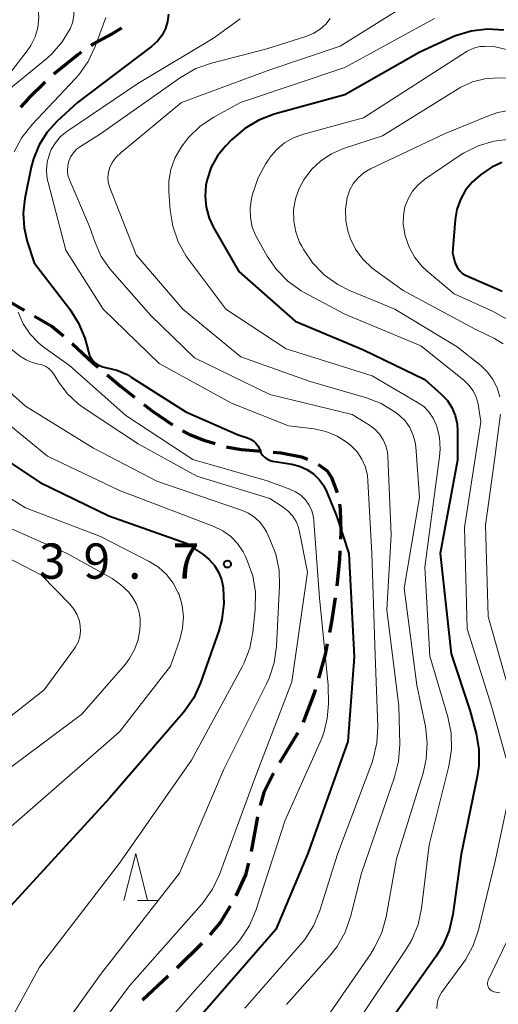
# Model space of a CAD drawing. Units: metres. Extents: x -66000 to -64000, y 25500 to 27000.
# Drawn here: x -64956 to -64905, y 26811 to 26916 of the extents above; entities that cross this region are included whole.
import ezdxf

# ---------------------------------------------------------------- set-up
doc = ezdxf.new("R2010")
doc.units = ezdxf.units.M
for name, color, linetype, lineweight in [('210300_徒歩道', 7, 'Continuous', 70), ('633200_針葉樹林', 7, 'Continuous', 13), ('710100_等高線(計曲線)', 7, 'Continuous', 40), ('710200_等高線(主曲線)', 7, 'Continuous', 13), ('731200_図化機測定による標高点', 7, 'Continuous', 40)]:
    doc.layers.add(name, color=color, linetype=linetype, lineweight=lineweight)
doc.styles.add('Style-WORKING', font='MS Gothic.ttf')

msp = doc.modelspace()

# ---------------------------------------------------------------- linework, layer by layer
at = {"layer": '210300_徒歩道', "linetype": 'Continuous', "lineweight": 70}
for p, q in [((-64930.3, 26830.97), (-64930.98, 26827.28)), ((-64936.21, 26817.51), (-64938.9, 26814.89)), ((-64939.8, 26814.03), (-64942.53, 26811.46))]:
    msp.add_line(p, q, dxfattribs=at)
at = {"layer": '210300_徒歩道', "linetype": 'Continuous', "lineweight": 70, "flags": 128}
for points in [[(-64944.78, 26914.91), (-64945.76, 26914.29), (-64947.75, 26913.22), (-64948.02, 26913.03)], [(-64949.06, 26912.33), (-64949.43, 26912.07), (-64951.99, 26909.99)], [(-64952.9, 26909.14), (-64954.7, 26907.43), (-64955.55, 26906.49)], [(-64958.17, 26887.06), (-64957.55, 26886.43), (-64956.74, 26885.83), (-64955.14, 26884.89)], [(-64954.06, 26884.26), (-64952.2, 26883.18), (-64950.97, 26882.15)], [(-64950.03, 26881.33), (-64947.82, 26879.29), (-64947.26, 26878.81)], [(-64946.31, 26878), (-64944.89, 26876.79), (-64943.4, 26875.63)], [(-64942.41, 26874.86), (-64941.48, 26874.13), (-64939.35, 26872.7)], [(-64938.27, 26872.07), (-64937.54, 26871.67), (-64936, 26871.07), (-64934.79, 26870.71)], [(-64933.59, 26870.35), (-64933.44, 26870.31), (-64932, 26870.08), (-64929.87, 26869.89)], [(-64928.63, 26869.79), (-64927.76, 26869.71), (-64925.61, 26869.3), (-64924.97, 26869.04)], [(-64923.85, 26868.48), (-64923.66, 26868.38), (-64922.88, 26867.79), (-64922.4, 26867.07), (-64921.81, 26865.49)], [(-64921.58, 26864.27), (-64921.5, 26863.73), (-64921.44, 26861.25), (-64921.47, 26860.52)], [(-64921.52, 26859.27), (-64921.56, 26858.33), (-64921.86, 26855.54)], [(-64922.02, 26854.3), (-64922.41, 26851.74), (-64922.63, 26850.6)], [(-64922.87, 26849.38), (-64923.09, 26848.24), (-64923.8, 26845.74)], [(-64924.14, 26844.54), (-64924.23, 26844.22), (-64925.39, 26841.12), (-64925.44, 26841.03)], [(-64926.02, 26839.92), (-64926.12, 26839.73), (-64927.96, 26836.71)], [(-64928.6, 26835.64), (-64929.63, 26833.58), (-64930.01, 26832.18)], [(-64931.26, 26826.06), (-64931.58, 26824.81), (-64932.61, 26822.58)], [(-64933.22, 26821.49), (-64934.24, 26819.78), (-64935.36, 26818.42)]]:
    msp.add_lwpolyline(points, dxfattribs=at)
at = {"layer": '633200_針葉樹林', "linetype": 'Continuous', "lineweight": 13}
msp.add_line((-64943.06, 26822.09), (-64940.98, 26822.09), dxfattribs=at)
at = {"layer": '633200_針葉樹林', "linetype": 'Continuous', "lineweight": 13, "flags": 128}
msp.add_lwpolyline([(-64944.52, 26822.09), (-64943.27, 26827.09), (-64942.02, 26822.09)], dxfattribs=at)
at = {"layer": '710100_等高線(計曲線)', "linetype": 'Continuous', "lineweight": 40, "flags": 128}
for points, elevation in [([(-64939.77, 26916.38), (-64939.87, 26915.6), (-64940.1, 26914.85), (-64940.46, 26914.14), (-64940.94, 26913.52), (-64941.57, 26912.94), (-64949.46, 26907), (-64951.63, 26905), (-64952.7, 26903.82), (-64953.55, 26902.47), (-64954.16, 26901), (-64954.39, 26900.11), (-64955.06, 26896.79), (-64955.25, 26895.22), (-64955.15, 26893.65), (-64954.81, 26892.19), (-64954.08, 26889.92), (-64950.29, 26884.99), (-64949.35, 26883.52), (-64948.68, 26881.91), (-64948.5, 26881.26), (-64948.3, 26880.45), (-64948.18, 26880.08), (-64947.99, 26879.75), (-64947.75, 26879.45), (-64947.46, 26879.19), (-64947.13, 26878.99), (-64946.78, 26878.85), (-64946.47, 26878.79), (-64945.29, 26878.51), (-64944.18, 26878.03), (-64943.74, 26877.77), (-64937.93, 26874.07), (-64932.36, 26871.64), (-64931.37, 26871.32)], 230), ([(-64904.06, 26914.69), (-64905.8, 26914.79), (-64907.53, 26914.59), (-64909.2, 26914.09), (-64909.7, 26913.88), (-64913, 26912.36), (-64921, 26907.79), (-64928.51, 26905.73), (-64930.14, 26905.12), (-64931.65, 26904.24), (-64933.06, 26903.02), (-64933.7, 26902.36), (-64934.56, 26901.3), (-64935.22, 26900.11), (-64935.66, 26898.81), (-64935.79, 26898.21), (-64935.88, 26897.02), (-64935.77, 26895.84), (-64935.45, 26894.69), (-64934.98, 26893.7), (-64932.3, 26889), (-64926.29, 26883.71), (-64919, 26880.68), (-64912.47, 26877.53), (-64910.73, 26875.97), (-64910.11, 26875.3), (-64909.61, 26874.53), (-64909.26, 26873.69), (-64909.05, 26872.79), (-64909, 26872.07), (-64909, 26868.93), (-64910.86, 26859), (-64909.66, 26848.34), (-64907.67, 26842.33), (-64907.01, 26839.86), (-64906.72, 26838.14), (-64906.73, 26836.39), (-64906.89, 26835.28), (-64908.6, 26827), (-64909.5, 26820.59), (-64909.89, 26818.89), (-64910.57, 26817.28), (-64911.27, 26816.16), (-64917.18, 26807.87)], 220), ([(-64904.28, 26900.6), (-64905.34, 26900.1), (-64905.89, 26899.74), (-64906.57, 26899.26), (-64907.43, 26898.52), (-64908.14, 26897.65), (-64908.69, 26896.67), (-64909.06, 26895.61), (-64909.24, 26894.54), (-64909.54, 26891), (-64909.27, 26890), (-64909.15, 26889.65), (-64908.97, 26889.33), (-64908.73, 26889.04), (-64908.45, 26888.8), (-64908.13, 26888.62), (-64908.07, 26888.59), (-64904.25, 26886.92)], 210), ([(-64960.15, 26871), (-64953.44, 26866.56), (-64946.12, 26863), (-64937.9, 26860.1), (-64936.1, 26858.9), (-64935.44, 26858.37), (-64934.88, 26857.74), (-64934.45, 26857.01), (-64934.14, 26856.22), (-64934, 26855.56), (-64933.97, 26855.35), (-64933.88, 26853.67), (-64934.08, 26851.99), (-64934.42, 26850.76), (-64936.37, 26845.23), (-64937.09, 26843.65), (-64938.08, 26842.21), (-64938.23, 26842.03), (-64946.01, 26833), (-64957, 26821.04)], 240), ([(-64931.37, 26871.32), (-64931.04, 26871.18), (-64930.74, 26870.98), (-64930.48, 26870.74), (-64930.26, 26870.45), (-64930.1, 26870.13), (-64930.06, 26870.02), (-64929.93, 26869.72), (-64929.76, 26869.47), (-64929.55, 26869.25), (-64929.3, 26869.06), (-64929.03, 26868.93), (-64928.73, 26868.84), (-64928.67, 26868.83), (-64926.63, 26868.5), (-64925.81, 26868.29), (-64925.04, 26867.95), (-64924.34, 26867.47), (-64923.73, 26866.88), (-64923.24, 26866.2), (-64922.91, 26865.53), (-64921.88, 26863), (-64920.56, 26859), (-64919.99, 26848.01), (-64920.69, 26839), (-64924.93, 26827.07), (-64928.36, 26819), (-64937.37, 26808.63)], 230)]:
    msp.add_lwpolyline(points, dxfattribs=dict(at, elevation=elevation))
at = {"layer": '710200_等高線(主曲線)', "linetype": 'Continuous', "lineweight": 13, "flags": 128}
for points, elevation in [([(-64955.77, 26938.23), (-64953.94, 26932.06), (-64951.77, 26922.23), (-64950.17, 26918.48), (-64949.93, 26917.75), (-64949.82, 26916.99), (-64949.84, 26916.23), (-64950, 26915.47), (-64950.26, 26914.81), (-64951.09, 26913.43), (-64952.15, 26912.22), (-64952.71, 26911.72), (-64957, 26908.2)], 234), ([(-64957, 26930.18), (-64954.94, 26921.06), (-64953.9, 26918.03), (-64953.65, 26917.03), (-64953.58, 26916), (-64953.69, 26914.98), (-64953.97, 26913.99), (-64954.42, 26913.06), (-64954.83, 26912.47), (-64959.43, 26906.57)], 236), ([(-64873.74, 26925), (-64879, 26914.17), (-64882.07, 26909.04), (-64883.1, 26907.63), (-64884.35, 26906.42), (-64885.31, 26905.73), (-64886.61, 26904.91), (-64888.16, 26904.11), (-64889.83, 26903.6), (-64891.55, 26903.38), (-64891.82, 26903.37), (-64895, 26903.33), (-64903.39, 26903.09), (-64905.12, 26902.88), (-64906.79, 26902.38), (-64908.35, 26901.6), (-64908.7, 26901.37)], 212), ([(-64911.87, 26919.03), (-64921.5, 26913), (-64929, 26910.47), (-64938.39, 26907), (-64944.83, 26901.68), (-64945.34, 26901.18), (-64945.76, 26900.59), (-64946.05, 26900), (-64946.18, 26899.54), (-64946.23, 26899.06), (-64946.2, 26898.58), (-64946.09, 26898.12), (-64946.05, 26898), (-64943.22, 26890.78), (-64938.24, 26885), (-64932.07, 26879.93), (-64924.7, 26877.3), (-64918.7, 26875.57), (-64917.12, 26874.96), (-64915.67, 26874.08), (-64915.18, 26873.7), (-64914.58, 26873.1), (-64914.09, 26872.41), (-64913.74, 26871.65), (-64913.52, 26870.84), (-64913.45, 26870.36), (-64913.04, 26864.96), (-64914.69, 26855.31), (-64913.32, 26845), (-64912.42, 26840.58), (-64912.23, 26838.85), (-64912.34, 26837.11), (-64912.67, 26835.64), (-64915.5, 26826.5), (-64916.61, 26820.34), (-64917.07, 26818.66), (-64917.82, 26817.08), (-64918.23, 26816.42), (-64924.2, 26807.8)], 224), ([(-64946.45, 26916.04), (-64947.58, 26912.94), (-64948.32, 26911.36), (-64949.32, 26909.93), (-64949.7, 26909.5), (-64954.3, 26904.64), (-64955.38, 26903.27), (-64956.21, 26901.73)], 232), ([(-64932.16, 26915.89), (-64935, 26913.84), (-64943.05, 26909), (-64950.59, 26903.89), (-64951.26, 26903.36), (-64951.82, 26902.71), (-64952.26, 26901.98), (-64952.46, 26901.5), (-64952.69, 26900.64), (-64952.76, 26899.74), (-64952.68, 26898.85), (-64952.6, 26898.46), (-64950.72, 26891.28), (-64946.72, 26885), (-64940.78, 26879.22), (-64933.08, 26875), (-64927, 26872.59), (-64924.26, 26872.25), (-64923.01, 26871.98), (-64921.83, 26871.5), (-64920.75, 26870.82), (-64920.34, 26870.49), (-64919.69, 26869.81), (-64919.18, 26869.04), (-64918.8, 26868.19), (-64918.58, 26867.29), (-64918.53, 26866.75), (-64918.13, 26859), (-64917.77, 26848.23), (-64917.49, 26840.6), (-64917.58, 26838.86)], 228), ([(-64922.56, 26915.94), (-64923.03, 26915.32), (-64923.61, 26914.78), (-64924.28, 26914.36), (-64925.03, 26914.04), (-64929.3, 26912.7), (-64935.21, 26911.19), (-64936.85, 26910.61), (-64938.51, 26909.66), (-64947, 26903.64), (-64949.15, 26902.32), (-64949.56, 26902.02), (-64949.91, 26901.65), (-64950.19, 26901.23), (-64950.39, 26900.76), (-64950.51, 26900.27), (-64950.54, 26899.76), (-64950.48, 26899.25), (-64950.33, 26898.77), (-64950.3, 26898.68), (-64948.19, 26893.81), (-64947.6, 26892.08), (-64946.94, 26890.61), (-64946.04, 26889.28), (-64945.79, 26888.99), (-64941.67, 26884.33), (-64937, 26879.81), (-64929, 26875.91), (-64920.22, 26873.78), (-64918.36, 26872.64), (-64917.79, 26872.22), (-64917.29, 26871.7)], 226), ([(-64911.46, 26915.93), (-64921, 26910.71), (-64932.12, 26907), (-64934.95, 26905.44), (-64936.4, 26904.46), (-64937.65, 26903.26), (-64938.33, 26902.38), (-64938.47, 26902.18), (-64939.1, 26901.07), (-64939.53, 26899.87), (-64939.75, 26898.62), (-64939.75, 26897.48), (-64939.61, 26895.54), (-64939.33, 26893.82), (-64938.76, 26892.18), (-64937.91, 26890.65), (-64937.62, 26890.25), (-64933.66, 26885), (-64927.23, 26880.77), (-64918.1, 26877.9), (-64913.25, 26875.08), (-64912.6, 26874.63), (-64912.04, 26874.06), (-64911.59, 26873.41), (-64911.26, 26872.7), (-64911.23, 26872.61), (-64910.93, 26871.38), (-64910.84, 26870.11), (-64910.91, 26869.31), (-64912.47, 26857.53), (-64911.93, 26848.07), (-64910.03, 26841.61), (-64909.68, 26839.9), (-64909.64, 26838.16), (-64909.92, 26836.36), (-64912.01, 26827.99), (-64912.84, 26821.23), (-64913.2, 26819.52), (-64913.86, 26817.91), (-64914.45, 26816.89), (-64920.03, 26808.55)], 222), ([(-64898.3, 26911.32), (-64905, 26912.9), (-64906.04, 26912.95), (-64906.61, 26912.93), (-64907.16, 26912.81), (-64907.69, 26912.59), (-64907.96, 26912.44), (-64919, 26905.35), (-64925.4, 26903.63), (-64926.46, 26903.24), (-64927.43, 26902.68), (-64928.29, 26901.96), (-64929.01, 26901.09), (-64929.07, 26901), (-64929.4, 26900.51), (-64930.24, 26898.99), (-64930.83, 26897.22), (-64930.94, 26896.77), (-64931.09, 26895.76), (-64931.06, 26894.74), (-64930.85, 26893.74), (-64930.47, 26892.79), (-64930.34, 26892.54), (-64929.27, 26890.65), (-64928.28, 26889.22), (-64927.06, 26887.97), (-64925.64, 26886.96), (-64925.32, 26886.78), (-64921, 26884.45), (-64912.92, 26881.08), (-64908.33, 26877.44), (-64907.79, 26876.92), (-64907.34, 26876.32), (-64907.01, 26875.64), (-64906.79, 26874.92), (-64906.75, 26874.69), (-64906.51, 26873), (-64908.24, 26861.76), (-64907.96, 26851), (-64905.34, 26842.66), (-64903.83, 26837.18)], 218), ([(-64902.42, 26909.58), (-64904.71, 26909.61), (-64906.07, 26909.51), (-64907.39, 26909.18), (-64908.63, 26908.62), (-64908.94, 26908.43), (-64917, 26903.43), (-64921.14, 26902.08), (-64922.41, 26901.54), (-64923.56, 26900.79), (-64924.56, 26899.85), (-64925.38, 26898.75), (-64925.86, 26897.85), (-64926.26, 26896.74), (-64926.45, 26895.57), (-64926.44, 26894.38), (-64926.23, 26893.22), (-64925.81, 26892.11), (-64925.59, 26891.69), (-64925.38, 26891.31), (-64924.39, 26889.88), (-64923.17, 26888.63), (-64921.75, 26887.62), (-64920.5, 26887), (-64915.68, 26885), (-64909.02, 26880.98), (-64906.53, 26878.99), (-64905.81, 26878.31), (-64905.22, 26877.51), (-64904.78, 26876.63), (-64904.5, 26875.68)], 216), ([(-64903, 26906.25), (-64904.71, 26905.92), (-64905.69, 26905.58), (-64910.3, 26903.7), (-64918.26, 26899.94), (-64918.95, 26899.53), (-64919.55, 26899.02), (-64920.06, 26898.41), (-64920.46, 26897.71), (-64920.73, 26896.96), (-64920.75, 26896.87), (-64920.93, 26895.65), (-64920.9, 26894.41), (-64920.65, 26893.2), (-64920.48, 26892.69), (-64920.43, 26892.57), (-64919.86, 26891.38), (-64919.08, 26890.31), (-64918.13, 26889.39), (-64917.7, 26889.06), (-64914.77, 26887), (-64907.12, 26882.88), (-64905.06, 26881.86), (-64904.15, 26881.31)], 214), ([(-64908.7, 26901.37), (-64912.46, 26898.82), (-64913.18, 26898.24), (-64913.79, 26897.54), (-64914.26, 26896.75), (-64914.59, 26895.89), (-64914.76, 26894.98), (-64914.78, 26894.05), (-64914.58, 26892.81), (-64914.16, 26891.61), (-64913.55, 26890.51), (-64912.75, 26889.53), (-64912.22, 26889.03), (-64909.37, 26886.63), (-64905.27, 26884.8), (-64903.75, 26883.95)], 212), ([(-64955.79, 26884.67), (-64955.25, 26883.45), (-64954.51, 26882.35), (-64953.59, 26881.38), (-64953, 26880.91), (-64950.33, 26879), (-64944.33, 26873.67), (-64937.19, 26869), (-64929.27, 26866.73), (-64926.87, 26865.86), (-64926.25, 26865.58), (-64925.69, 26865.19), (-64925.2, 26864.71), (-64924.81, 26864.15), (-64924.52, 26863.53), (-64924.34, 26862.87), (-64924.29, 26862.45), (-64923.71, 26854.29)], 232), ([(-64960.31, 26883.69), (-64955.54, 26879.98), (-64954.94, 26879.59), (-64954.28, 26879.31), (-64953.61, 26879.16), (-64953.22, 26879.06), (-64952.85, 26878.9), (-64952.51, 26878.68), (-64952.22, 26878.41), (-64951.97, 26878.07), (-64951.49, 26877.28), (-64950.55, 26876.02), (-64949.41, 26874.93), (-64948.75, 26874.46), (-64943, 26870.66), (-64936.77, 26867.23), (-64929, 26864.86), (-64927.57, 26863.93)], 234), ([(-64960.47, 26879.53), (-64955, 26874.66), (-64947.78, 26870.22)], 236), ([(-64904.43, 26873.83), (-64905.06, 26868.94), (-64906, 26862), (-64905.72, 26852.28), (-64903.11, 26843)], 216), ([(-64957, 26872.91), (-64952.65, 26869.35), (-64945, 26865.72), (-64937.24, 26862.76), (-64934.94, 26861.88), (-64934, 26861.42), (-64933.15, 26860.8), (-64932.42, 26860.05), (-64931.83, 26859.17), (-64931.62, 26858.77), (-64931.39, 26858.26), (-64930.8, 26856.61), (-64930.51, 26854.9), (-64930.53, 26853.02), (-64930.79, 26850.64), (-64931.12, 26848.92), (-64931.75, 26847.3), (-64931.94, 26846.93), (-64937.33, 26837), (-64945, 26826.04), (-64953.51, 26815), (-64957.93, 26807.02)], 238), ([(-64917.29, 26871.7), (-64916.9, 26871.11), (-64916.62, 26870.46), (-64916.45, 26869.77), (-64916.41, 26869.32), (-64916.07, 26861), (-64916.53, 26853), (-64915.23, 26842.77), (-64915.15, 26838.66), (-64915.27, 26836.92), (-64915.7, 26835.21), (-64919.22, 26825), (-64920.4, 26820.35), (-64920.97, 26818.71), (-64921.82, 26817.19), (-64922.63, 26816.16), (-64927.21, 26811.01)], 226), ([(-64947.78, 26870.22), (-64941, 26866.68), (-64933.79, 26864.21), (-64931.99, 26863.6), (-64931.26, 26863.29), (-64930.59, 26862.84), (-64930.02, 26862.29), (-64929.54, 26861.65), (-64929.35, 26861.3), (-64928.97, 26860.54), (-64928.33, 26858.92), (-64927.99, 26857.21), (-64927.94, 26855.58), (-64928.27, 26849.11), (-64928.51, 26847.38), (-64929.05, 26845.72), (-64929.33, 26845.12), (-64933.86, 26836.14), (-64938.6, 26825), (-64947, 26814.2), (-64953.21, 26805.6)], 236), ([(-64961.87, 26868.13), (-64955, 26863.85), (-64947, 26860.8), (-64941.83, 26858.16), (-64940.85, 26857.54), (-64939.99, 26856.77), (-64939.28, 26855.86), (-64938.74, 26854.83), (-64938.65, 26854.63), (-64938.32, 26853.46), (-64938.19, 26852.25), (-64938.28, 26851.04), (-64938.57, 26849.86), (-64939.56, 26847), (-64945, 26840.04), (-64957.62, 26829)], 242), ([(-64927.57, 26863.93), (-64927.02, 26863.5), (-64926.55, 26862.98), (-64926.18, 26862.39), (-64925.92, 26861.75), (-64925.81, 26861.32), (-64924.98, 26857), (-64926.64, 26845.36), (-64930.61, 26835), (-64934.35, 26824.85), (-64935.09, 26823.27), (-64936.09, 26821.85), (-64936.25, 26821.66), (-64943.94, 26813), (-64947.34, 26808.43)], 234), ([(-64957.81, 26862.19), (-64950.56, 26859), (-64945.79, 26856.33), (-64944.84, 26855.68), (-64944.01, 26854.88), (-64943.56, 26854.28), (-64943.18, 26853.61), (-64942.93, 26852.88), (-64942.8, 26852.11), (-64942.8, 26851.45), (-64942.84, 26850.91), (-64943.02, 26849.82), (-64943.39, 26848.78), (-64943.93, 26847.82), (-64944.37, 26847.24), (-64949, 26841.9), (-64959, 26834.45)], 244), ([(-64961, 26860.65), (-64953.3, 26856.7), (-64950.29, 26853.62), (-64949.85, 26853.07), (-64949.5, 26852.46), (-64949.27, 26851.79), (-64949.17, 26851.31), (-64949.15, 26850.72), (-64949.23, 26850.14), (-64949.4, 26849.58), (-64949.68, 26849.06), (-64949.8, 26848.88), (-64953, 26844.51), (-64964.66, 26835.34)], 246), ([(-64923.71, 26854.29), (-64922.78, 26845), (-64922.75, 26843), (-64922.86, 26841.44), (-64923.24, 26839.92), (-64923.53, 26839.18), (-64927.36, 26830.64), (-64930.48, 26821.02), (-64931.16, 26819.41), (-64932.11, 26817.95), (-64932.55, 26817.42), (-64937, 26812.46), (-64941.74, 26807.08)], 232), ([(-64917.58, 26838.86), (-64917.97, 26837.16), (-64918.13, 26836.7), (-64921.79, 26827), (-64923.67, 26821), (-64924.34, 26819.39), (-64925.27, 26817.92), (-64925.68, 26817.42), (-64931.64, 26810.61)], 228), ([(-64903.69, 26832.43), (-64905, 26826.27)], 218), ([(-64905, 26826.27), (-64906.76, 26818.96), (-64907.32, 26817.3), (-64908.15, 26815.77), (-64908.43, 26815.38), (-64910.69, 26812.3), (-64910.93, 26811.91), (-64911.09, 26811.49), (-64911.18, 26811.05), (-64911.19, 26810.6)], 218), ([(-64902.13, 26821), (-64905.72, 26813.59), (-64905.78, 26813.46), (-64905.8, 26813.31), (-64905.81, 26813.17), (-64905.78, 26813.02), (-64905.74, 26812.88), (-64905.66, 26812.75), (-64905.57, 26812.64), (-64905.51, 26812.58), (-64905.33, 26812.45), (-64905.13, 26812.36), (-64904.91, 26812.31), (-64904.7, 26812.29), (-64904.48, 26812.31)], 216)]:
    msp.add_lwpolyline(points, dxfattribs=dict(at, elevation=elevation))
at = {"layer": '731200_図化機測定による標高点', "linetype": 'Continuous', "lineweight": 40}
msp.add_circle((-64933.5, 26857.87, 239.72), 0.375, dxfattribs=at)

# ---------------------------------------------------------------- texts
at = {"layer": '731200_図化機測定による標高点', "linetype": 'Continuous', "lineweight": 40, "style": 'Style-WORKING'}
for s, p in [('3', (-64953.58, 26856.32, -10)), ('9', (-64948.83, 26856.32, -10)), ('7', (-64939.33, 26856.32, -10)), ('.', (-64944.08, 26856.32, -10))]:
    msp.add_text(s, height=3.75, dxfattribs=at).set_placement(p)

doc.saveas('drawing.dxf')
